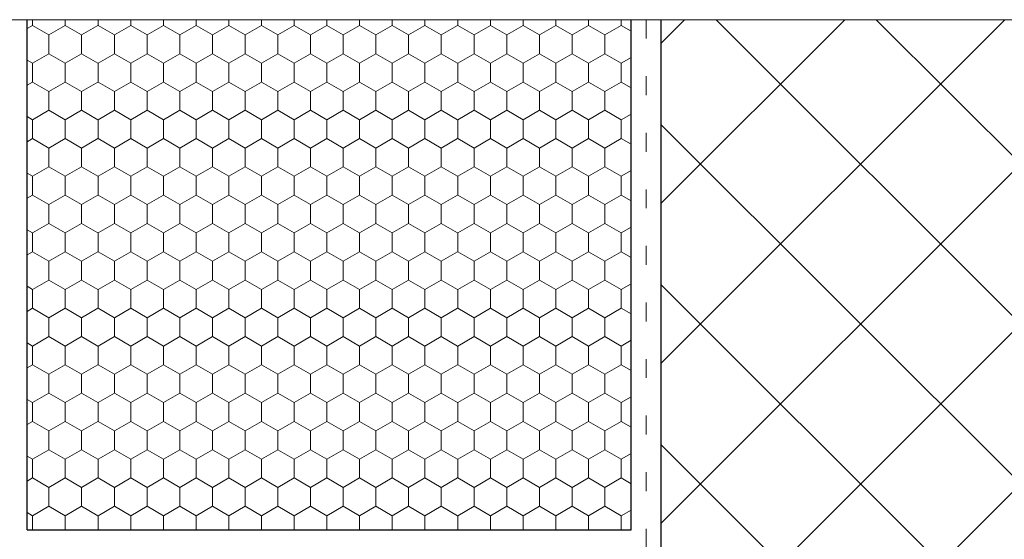
# Model space of a CAD drawing. Units: metres. Extents: x 43 to 1813, y 2429 to 3264.
# Drawn here: x 265 to 526, y 3061 to 3199 of the extents above; entities that cross this region are included whole.
import ezdxf

# ---------------------------------------------------------------- set-up
doc = ezdxf.new("R2010")
doc.units = ezdxf.units.M
doc.header["$LTSCALE"] = 100
doc.header["$MEASUREMENT"] = 0
doc.linetypes.add('punktlinie', pattern=[0.15, 0.05, -0.1])
doc.linetypes.add('Wipeout_Contour', pattern=[10, 0, -10])
for name, color, linetype in [('01 Konstruktion', 7, 'Continuous'), ('02 Foamglas', 7, 'Continuous'), ('05 Abdichtungen _ Trennlagen', 7, 'Continuous'), ('07 Detailkopf', 7, 'Continuous'), ('09 Schraffuren CH', 7, 'Continuous')]:
    doc.layers.add(name, color=color, linetype=linetype)

# ---------------------------------------------------------------- blocks, each defined once
blk = doc.blocks.new('*X3')
at = {"layer": '02 Foamglas', "color": 30, "linetype": 'Continuous', "lineweight": 0}
for p, q in [((268.54, 3197.5), (268.54, 3199.03)), ((277.2, 3197.5), (277.2, 3199.03)), ((285.9, 3197.5), (285.9, 3199.03)), ((294.56, 3197.5), (294.56, 3199.03)), ((303.22, 3197.5), (303.22, 3199.03)), ((311.88, 3197.5), (311.88, 3199.03)), ((320.54, 3197.5), (320.54, 3199.03)), ((329.2, 3197.5), (329.2, 3199.03)), ((337.86, 3197.5), (337.86, 3199.03)), ((346.52, 3197.5), (346.52, 3199.03)), ((355.18, 3197.5), (355.18, 3199.03)), ((363.84, 3197.5), (363.84, 3199.03)), ((372.5, 3197.5), (372.5, 3199.03)), ((381.2, 3197.5), (381.2, 3199.03)), ((389.86, 3197.5), (389.86, 3199.03)), ((398.52, 3197.5), (398.52, 3199.03)), ((407.18, 3197.5), (407.18, 3199.03)), ((415.84, 3197.5), (415.84, 3199.03)), ((424.5, 3197.5), (424.5, 3199.03)), ((267.11, 3196.67), (268.54, 3197.5)), ((272.87, 3195), (268.54, 3197.5)), ((272.87, 3195), (277.2, 3197.5)), ((281.53, 3195), (277.2, 3197.5)), ((281.53, 3195), (285.86, 3197.5)), ((285.9, 3197.5), (290.23, 3195)), ((290.23, 3195), (294.56, 3197.5)), ((298.89, 3195), (294.56, 3197.5)), ((298.89, 3195), (303.22, 3197.5)), ((307.55, 3195), (303.22, 3197.5)), ((307.55, 3195), (311.88, 3197.5)), ((316.21, 3195), (311.88, 3197.5)), ((316.21, 3195), (320.54, 3197.5)), ((324.87, 3195), (320.54, 3197.5)), ((324.87, 3195), (329.2, 3197.5)), ((333.53, 3195), (329.2, 3197.5)), ((333.53, 3195), (337.86, 3197.5)), ((342.19, 3195), (337.86, 3197.5)), ((342.19, 3195), (346.52, 3197.5)), ((350.85, 3195), (346.52, 3197.5)), ((350.85, 3195), (355.18, 3197.5)), ((359.51, 3195), (355.18, 3197.5)), ((359.51, 3195), (363.84, 3197.5)), ((368.17, 3195), (363.84, 3197.5)), ((368.17, 3195), (372.5, 3197.5)), ((376.83, 3195), (372.5, 3197.5)), ((376.83, 3195), (381.16, 3197.5)), ((381.2, 3197.5), (385.53, 3195)), ((385.53, 3195), (389.86, 3197.5)), ((394.19, 3195), (389.86, 3197.5)), ((394.19, 3195), (398.52, 3197.5)), ((402.85, 3195), (398.52, 3197.5)), ((402.85, 3195), (407.18, 3197.5)), ((411.51, 3195), (407.18, 3197.5)), ((411.51, 3195), (415.84, 3197.5)), ((420.17, 3195), (415.84, 3197.5)), ((420.17, 3195), (424.5, 3197.5)), ((427.12, 3195.99), (424.5, 3197.5)), ((272.87, 3190), (272.87, 3195)), ((281.53, 3190), (281.53, 3195)), ((290.23, 3190), (290.23, 3195)), ((298.89, 3190), (298.89, 3195)), ((307.55, 3190), (307.55, 3195)), ((316.21, 3190), (316.21, 3195)), ((324.87, 3190), (324.87, 3195)), ((333.53, 3190), (333.53, 3195)), ((342.19, 3190), (342.19, 3195)), ((350.85, 3190), (350.85, 3195)), ((359.51, 3190), (359.51, 3195)), ((368.17, 3190), (368.17, 3195)), ((376.83, 3190), (376.83, 3195)), ((385.53, 3190), (385.53, 3195)), ((394.19, 3190), (394.19, 3195)), ((402.85, 3190), (402.85, 3195)), ((411.51, 3190), (411.51, 3195)), ((420.17, 3190), (420.17, 3195)), ((268.54, 3187.5), (267.11, 3188.33)), ((268.54, 3187.5), (272.87, 3190)), ((277.2, 3187.5), (272.87, 3190)), ((277.2, 3187.5), (281.53, 3190)), ((285.86, 3187.5), (281.53, 3190)), ((285.9, 3187.5), (290.23, 3190)), ((294.56, 3187.5), (290.23, 3190)), ((294.56, 3187.5), (298.89, 3190)), ((303.22, 3187.5), (298.89, 3190)), ((303.22, 3187.5), (307.55, 3190)), ((311.88, 3187.5), (307.55, 3190)), ((311.88, 3187.5), (316.21, 3190)), ((320.54, 3187.5), (316.21, 3190)), ((320.54, 3187.5), (324.87, 3190)), ((329.2, 3187.5), (324.87, 3190)), ((329.2, 3187.5), (333.53, 3190)), ((337.86, 3187.5), (333.53, 3190)), ((337.86, 3187.5), (342.19, 3190)), ((346.52, 3187.5), (342.19, 3190)), ((346.52, 3187.5), (350.85, 3190)), ((355.18, 3187.5), (350.85, 3190)), ((355.18, 3187.5), (359.51, 3190)), ((363.84, 3187.5), (359.51, 3190)), ((363.84, 3187.5), (368.17, 3190)), ((372.5, 3187.5), (368.17, 3190)), ((372.5, 3187.5), (376.83, 3190)), ((381.16, 3187.5), (376.83, 3190)), ((381.2, 3187.5), (385.53, 3190)), ((389.86, 3187.5), (385.53, 3190)), ((389.86, 3187.5), (394.19, 3190)), ((398.52, 3187.5), (394.19, 3190)), ((398.52, 3187.5), (402.85, 3190)), ((407.18, 3187.5), (402.85, 3190)), ((407.18, 3187.5), (411.51, 3190)), ((415.84, 3187.5), (411.51, 3190)), ((415.84, 3187.5), (420.17, 3190)), ((424.5, 3187.5), (420.17, 3190)), ((424.5, 3187.5), (427.12, 3189.01)), ((268.54, 3182.5), (268.54, 3187.5)), ((277.2, 3182.5), (277.2, 3187.5)), ((285.9, 3182.5), (285.9, 3187.5)), ((294.56, 3182.5), (294.56, 3187.5)), ((303.22, 3182.5), (303.22, 3187.5)), ((311.88, 3182.5), (311.88, 3187.5)), ((320.54, 3182.5), (320.54, 3187.5)), ((329.2, 3182.5), (329.2, 3187.5)), ((337.86, 3182.5), (337.86, 3187.5)), ((346.52, 3182.5), (346.52, 3187.5)), ((355.18, 3182.5), (355.18, 3187.5)), ((363.84, 3182.5), (363.84, 3187.5)), ((372.5, 3182.5), (372.5, 3187.5)), ((381.2, 3182.5), (381.2, 3187.5)), ((389.86, 3182.5), (389.86, 3187.5)), ((398.52, 3182.5), (398.52, 3187.5)), ((407.18, 3182.5), (407.18, 3187.5)), ((415.84, 3182.5), (415.84, 3187.5)), ((424.5, 3182.5), (424.5, 3187.5)), ((267.11, 3181.67), (268.54, 3182.5)), ((272.87, 3180), (268.54, 3182.5)), ((272.87, 3180), (277.2, 3182.5)), ((281.53, 3180), (277.2, 3182.5)), ((281.53, 3180), (285.86, 3182.5)), ((285.9, 3182.5), (290.23, 3180)), ((290.23, 3180), (294.56, 3182.5)), ((298.89, 3180), (294.56, 3182.5)), ((298.89, 3180), (303.22, 3182.5)), ((307.55, 3180), (303.22, 3182.5)), ((307.55, 3180), (311.88, 3182.5)), ((316.21, 3180), (311.88, 3182.5)), ((316.21, 3180), (320.54, 3182.5)), ((324.87, 3180), (320.54, 3182.5)), ((324.87, 3180), (329.2, 3182.5)), ((333.53, 3180), (329.2, 3182.5)), ((333.53, 3180), (337.86, 3182.5)), ((342.19, 3180), (337.86, 3182.5)), ((342.19, 3180), (346.52, 3182.5)), ((350.85, 3180), (346.52, 3182.5)), ((350.85, 3180), (355.18, 3182.5)), ((359.51, 3180), (355.18, 3182.5)), ((359.51, 3180), (363.84, 3182.5)), ((368.17, 3180), (363.84, 3182.5)), ((368.17, 3180), (372.5, 3182.5)), ((376.83, 3180), (372.5, 3182.5)), ((376.83, 3180), (381.16, 3182.5)), ((381.2, 3182.5), (385.53, 3180)), ((385.53, 3180), (389.86, 3182.5)), ((394.19, 3180), (389.86, 3182.5)), ((394.19, 3180), (398.52, 3182.5)), ((402.85, 3180), (398.52, 3182.5)), ((402.85, 3180), (407.18, 3182.5)), ((411.51, 3180), (407.18, 3182.5)), ((411.51, 3180), (415.84, 3182.5)), ((420.17, 3180), (415.84, 3182.5)), ((420.17, 3180), (424.5, 3182.5)), ((427.12, 3180.99), (424.5, 3182.5)), ((272.87, 3175), (272.87, 3180)), ((281.53, 3175), (281.53, 3180)), ((290.23, 3175), (290.23, 3180)), ((298.89, 3175), (298.89, 3180)), ((307.55, 3175), (307.55, 3180)), ((316.21, 3175), (316.21, 3180)), ((324.87, 3175), (324.87, 3180)), ((333.53, 3175), (333.53, 3180)), ((342.19, 3175), (342.19, 3180)), ((350.85, 3175), (350.85, 3180)), ((359.51, 3175), (359.51, 3180)), ((368.17, 3175), (368.17, 3180)), ((376.83, 3175), (376.83, 3180)), ((385.53, 3175), (385.53, 3180)), ((394.19, 3175), (394.19, 3180)), ((402.85, 3175), (402.85, 3180)), ((411.51, 3175), (411.51, 3180)), ((420.17, 3175), (420.17, 3180)), ((268.54, 3172.5), (267.11, 3173.33)), ((268.54, 3172.5), (272.87, 3175)), ((277.2, 3172.5), (272.87, 3175)), ((277.2, 3172.5), (281.53, 3175)), ((285.86, 3172.5), (281.53, 3175)), ((285.9, 3172.5), (290.23, 3175)), ((294.56, 3172.5), (290.23, 3175)), ((294.56, 3172.5), (298.89, 3175)), ((303.22, 3172.5), (298.89, 3175)), ((303.22, 3172.5), (307.55, 3175)), ((311.88, 3172.5), (307.55, 3175)), ((311.88, 3172.5), (316.21, 3175)), ((320.54, 3172.5), (316.21, 3175)), ((320.54, 3172.5), (324.87, 3175)), ((329.2, 3172.5), (324.87, 3175)), ((329.2, 3172.5), (333.53, 3175)), ((337.86, 3172.5), (333.53, 3175)), ((337.86, 3172.5), (342.19, 3175)), ((346.52, 3172.5), (342.19, 3175)), ((346.52, 3172.5), (350.85, 3175)), ((355.18, 3172.5), (350.85, 3175)), ((355.18, 3172.5), (359.51, 3175)), ((363.84, 3172.5), (359.51, 3175)), ((363.84, 3172.5), (368.17, 3175)), ((372.5, 3172.5), (368.17, 3175)), ((372.5, 3172.5), (376.83, 3175)), ((381.16, 3172.5), (376.83, 3175)), ((381.2, 3172.5), (385.53, 3175)), ((389.86, 3172.5), (385.53, 3175)), ((389.86, 3172.5), (394.19, 3175)), ((398.52, 3172.5), (394.19, 3175)), ((398.52, 3172.5), (402.85, 3175)), ((407.18, 3172.5), (402.85, 3175)), ((407.18, 3172.5), (411.51, 3175)), ((415.84, 3172.5), (411.51, 3175)), ((415.84, 3172.5), (420.17, 3175)), ((424.5, 3172.5), (420.17, 3175)), ((424.5, 3172.5), (427.12, 3174.01)), ((268.54, 3167.5), (268.54, 3172.5)), ((277.2, 3167.5), (277.2, 3172.5)), ((285.9, 3167.5), (285.9, 3172.5)), ((294.56, 3167.5), (294.56, 3172.5)), ((303.22, 3167.5), (303.22, 3172.5)), ((311.88, 3167.5), (311.88, 3172.5)), ((320.54, 3167.5), (320.54, 3172.5)), ((329.2, 3167.5), (329.2, 3172.5)), ((337.86, 3167.5), (337.86, 3172.5)), ((346.52, 3167.5), (346.52, 3172.5)), ((355.18, 3167.5), (355.18, 3172.5)), ((363.84, 3167.5), (363.84, 3172.5)), ((372.5, 3167.5), (372.5, 3172.5)), ((381.2, 3167.5), (381.2, 3172.5)), ((389.86, 3167.5), (389.86, 3172.5)), ((398.52, 3167.5), (398.52, 3172.5)), ((407.18, 3167.5), (407.18, 3172.5)), ((415.84, 3167.5), (415.84, 3172.5)), ((424.5, 3167.5), (424.5, 3172.5)), ((267.11, 3166.67), (268.54, 3167.5)), ((272.87, 3165), (268.54, 3167.5)), ((272.87, 3165), (277.2, 3167.5)), ((281.53, 3165), (277.2, 3167.5)), ((281.53, 3165), (285.86, 3167.5)), ((285.9, 3167.5), (290.23, 3165)), ((290.23, 3165), (294.56, 3167.5)), ((298.89, 3165), (294.56, 3167.5)), ((298.89, 3165), (303.22, 3167.5)), ((307.55, 3165), (303.22, 3167.5)), ((307.55, 3165), (311.88, 3167.5)), ((316.21, 3165), (311.88, 3167.5)), ((316.21, 3165), (320.54, 3167.5)), ((324.87, 3165), (320.54, 3167.5)), ((324.87, 3165), (329.2, 3167.5)), ((333.53, 3165), (329.2, 3167.5)), ((333.53, 3165), (337.86, 3167.5)), ((342.19, 3165), (337.86, 3167.5)), ((342.19, 3165), (346.52, 3167.5)), ((350.85, 3165), (346.52, 3167.5)), ((350.85, 3165), (355.18, 3167.5)), ((359.51, 3165), (355.18, 3167.5)), ((359.51, 3165), (363.84, 3167.5)), ((368.17, 3165), (363.84, 3167.5)), ((368.17, 3165), (372.5, 3167.5)), ((376.83, 3165), (372.5, 3167.5)), ((376.83, 3165), (381.16, 3167.5)), ((381.2, 3167.5), (385.53, 3165)), ((385.53, 3165), (389.86, 3167.5)), ((394.19, 3165), (389.86, 3167.5)), ((394.19, 3165), (398.52, 3167.5)), ((402.85, 3165), (398.52, 3167.5)), ((402.85, 3165), (407.18, 3167.5)), ((411.51, 3165), (407.18, 3167.5)), ((411.51, 3165), (415.84, 3167.5)), ((420.17, 3165), (415.84, 3167.5)), ((420.17, 3165), (424.5, 3167.5)), ((427.12, 3165.99), (424.5, 3167.5)), ((272.87, 3160), (272.87, 3165)), ((281.53, 3160), (281.53, 3165)), ((290.23, 3160), (290.23, 3165)), ((298.89, 3160), (298.89, 3165)), ((307.55, 3160), (307.55, 3165)), ((316.21, 3160), (316.21, 3165)), ((324.87, 3160), (324.87, 3165)), ((333.53, 3160), (333.53, 3165)), ((342.19, 3160), (342.19, 3165)), ((350.85, 3160), (350.85, 3165)), ((359.51, 3160), (359.51, 3165)), ((368.17, 3160), (368.17, 3165)), ((376.83, 3160), (376.83, 3165)), ((385.53, 3160), (385.53, 3165)), ((394.19, 3160), (394.19, 3165)), ((402.85, 3160), (402.85, 3165)), ((411.51, 3160), (411.51, 3165)), ((420.17, 3160), (420.17, 3165)), ((268.54, 3157.5), (272.87, 3160)), ((277.2, 3157.5), (272.87, 3160)), ((277.2, 3157.5), (281.53, 3160)), ((285.86, 3157.5), (281.53, 3160)), ((285.9, 3157.5), (290.23, 3160)), ((294.56, 3157.5), (290.23, 3160)), ((294.56, 3157.5), (298.89, 3160)), ((303.22, 3157.5), (298.89, 3160)), ((303.22, 3157.5), (307.55, 3160)), ((311.88, 3157.5), (307.55, 3160)), ((311.88, 3157.5), (316.21, 3160)), ((320.54, 3157.5), (316.21, 3160)), ((320.54, 3157.5), (324.87, 3160)), ((329.2, 3157.5), (324.87, 3160)), ((329.2, 3157.5), (333.53, 3160)), ((337.86, 3157.5), (333.53, 3160)), ((337.86, 3157.5), (342.19, 3160)), ((346.52, 3157.5), (342.19, 3160)), ((346.52, 3157.5), (350.85, 3160)), ((355.18, 3157.5), (350.85, 3160)), ((355.18, 3157.5), (359.51, 3160)), ((363.84, 3157.5), (359.51, 3160)), ((363.84, 3157.5), (368.17, 3160)), ((372.5, 3157.5), (368.17, 3160)), ((372.5, 3157.5), (376.83, 3160)), ((381.16, 3157.5), (376.83, 3160)), ((381.2, 3157.5), (385.53, 3160)), ((389.86, 3157.5), (385.53, 3160)), ((389.86, 3157.5), (394.19, 3160)), ((398.52, 3157.5), (394.19, 3160)), ((398.52, 3157.5), (402.85, 3160)), ((407.18, 3157.5), (402.85, 3160)), ((407.18, 3157.5), (411.51, 3160)), ((415.84, 3157.5), (411.51, 3160)), ((415.84, 3157.5), (420.17, 3160)), ((424.5, 3157.5), (420.17, 3160)), ((268.54, 3157.5), (267.11, 3158.33)), ((268.54, 3152.5), (268.54, 3157.5)), ((277.2, 3152.5), (277.2, 3157.5)), ((285.9, 3152.5), (285.9, 3157.5)), ((294.56, 3152.5), (294.56, 3157.5)), ((303.22, 3152.5), (303.22, 3157.5)), ((311.88, 3152.5), (311.88, 3157.5)), ((320.54, 3152.5), (320.54, 3157.5)), ((329.2, 3152.5), (329.2, 3157.5)), ((337.86, 3152.5), (337.86, 3157.5)), ((346.52, 3152.5), (346.52, 3157.5)), ((355.18, 3152.5), (355.18, 3157.5)), ((363.84, 3152.5), (363.84, 3157.5)), ((372.5, 3152.5), (372.5, 3157.5)), ((381.2, 3152.5), (381.2, 3157.5)), ((389.86, 3152.5), (389.86, 3157.5)), ((398.52, 3152.5), (398.52, 3157.5)), ((407.18, 3152.5), (407.18, 3157.5)), ((415.84, 3152.5), (415.84, 3157.5)), ((424.5, 3157.5), (427.12, 3159.01)), ((424.5, 3152.5), (424.5, 3157.5)), ((267.11, 3151.67), (268.54, 3152.5)), ((272.87, 3150), (268.54, 3152.5)), ((272.87, 3150), (277.2, 3152.5)), ((281.53, 3150), (277.2, 3152.5)), ((281.53, 3150), (285.86, 3152.5)), ((285.9, 3152.5), (290.23, 3150)), ((290.23, 3150), (294.56, 3152.5)), ((298.89, 3150), (294.56, 3152.5)), ((298.89, 3150), (303.22, 3152.5)), ((307.55, 3150), (303.22, 3152.5)), ((307.55, 3150), (311.88, 3152.5)), ((316.21, 3150), (311.88, 3152.5)), ((316.21, 3150), (320.54, 3152.5)), ((324.87, 3150), (320.54, 3152.5)), ((324.87, 3150), (329.2, 3152.5)), ((333.53, 3150), (329.2, 3152.5)), ((333.53, 3150), (337.86, 3152.5)), ((342.19, 3150), (337.86, 3152.5)), ((342.19, 3150), (346.52, 3152.5)), ((350.85, 3150), (346.52, 3152.5)), ((350.85, 3150), (355.18, 3152.5)), ((359.51, 3150), (355.18, 3152.5)), ((359.51, 3150), (363.84, 3152.5)), ((368.17, 3150), (363.84, 3152.5)), ((368.17, 3150), (372.5, 3152.5)), ((376.83, 3150), (372.5, 3152.5)), ((376.83, 3150), (381.16, 3152.5)), ((381.2, 3152.5), (385.53, 3150)), ((385.53, 3150), (389.86, 3152.5)), ((394.19, 3150), (389.86, 3152.5)), ((394.19, 3150), (398.52, 3152.5)), ((402.85, 3150), (398.52, 3152.5)), ((402.85, 3150), (407.18, 3152.5)), ((411.51, 3150), (407.18, 3152.5)), ((411.51, 3150), (415.84, 3152.5)), ((420.17, 3150), (415.84, 3152.5)), ((420.17, 3150), (424.5, 3152.5)), ((427.12, 3150.99), (424.5, 3152.5)), ((272.87, 3145), (272.87, 3150)), ((281.53, 3145), (281.53, 3150)), ((290.23, 3145), (290.23, 3150)), ((298.89, 3145), (298.89, 3150)), ((307.55, 3145), (307.55, 3150)), ((316.21, 3145), (316.21, 3150)), ((324.87, 3145), (324.87, 3150)), ((333.53, 3145), (333.53, 3150)), ((342.19, 3145), (342.19, 3150)), ((350.85, 3145), (350.85, 3150)), ((359.51, 3145), (359.51, 3150)), ((368.17, 3145), (368.17, 3150)), ((376.83, 3145), (376.83, 3150)), ((385.53, 3145), (385.53, 3150)), ((394.19, 3145), (394.19, 3150)), ((402.85, 3145), (402.85, 3150)), ((411.51, 3145), (411.51, 3150)), ((420.17, 3145), (420.17, 3150)), ((268.54, 3142.5), (272.87, 3145)), ((277.2, 3142.5), (272.87, 3145)), ((277.2, 3142.5), (281.53, 3145)), ((285.86, 3142.5), (281.53, 3145)), ((285.9, 3142.5), (290.23, 3145)), ((294.56, 3142.5), (290.23, 3145)), ((294.56, 3142.5), (298.89, 3145)), ((303.22, 3142.5), (298.89, 3145)), ((303.22, 3142.5), (307.55, 3145)), ((311.88, 3142.5), (307.55, 3145)), ((311.88, 3142.5), (316.21, 3145)), ((320.54, 3142.5), (316.21, 3145)), ((320.54, 3142.5), (324.87, 3145)), ((329.2, 3142.5), (324.87, 3145)), ((329.2, 3142.5), (333.53, 3145)), ((337.86, 3142.5), (333.53, 3145)), ((337.86, 3142.5), (342.19, 3145)), ((346.52, 3142.5), (342.19, 3145)), ((346.52, 3142.5), (350.85, 3145)), ((355.18, 3142.5), (350.85, 3145)), ((355.18, 3142.5), (359.51, 3145)), ((363.84, 3142.5), (359.51, 3145)), ((363.84, 3142.5), (368.17, 3145)), ((372.5, 3142.5), (368.17, 3145)), ((372.5, 3142.5), (376.83, 3145)), ((381.16, 3142.5), (376.83, 3145)), ((381.2, 3142.5), (385.53, 3145)), ((389.86, 3142.5), (385.53, 3145)), ((389.86, 3142.5), (394.19, 3145)), ((398.52, 3142.5), (394.19, 3145)), ((398.52, 3142.5), (402.85, 3145)), ((407.18, 3142.5), (402.85, 3145)), ((407.18, 3142.5), (411.51, 3145)), ((415.84, 3142.5), (411.51, 3145)), ((415.84, 3142.5), (420.17, 3145)), ((424.5, 3142.5), (420.17, 3145)), ((424.5, 3142.5), (427.12, 3144.01)), ((268.54, 3142.5), (267.11, 3143.33)), ((268.54, 3137.5), (268.54, 3142.5)), ((277.2, 3137.5), (277.2, 3142.5)), ((285.9, 3137.5), (285.9, 3142.5)), ((294.56, 3137.5), (294.56, 3142.5)), ((303.22, 3137.5), (303.22, 3142.5)), ((311.88, 3137.5), (311.88, 3142.5)), ((320.54, 3137.5), (320.54, 3142.5)), ((329.2, 3137.5), (329.2, 3142.5)), ((337.86, 3137.5), (337.86, 3142.5)), ((346.52, 3137.5), (346.52, 3142.5)), ((355.18, 3137.5), (355.18, 3142.5)), ((363.84, 3137.5), (363.84, 3142.5)), ((372.5, 3137.5), (372.5, 3142.5)), ((381.2, 3137.5), (381.2, 3142.5)), ((389.86, 3137.5), (389.86, 3142.5)), ((398.52, 3137.5), (398.52, 3142.5)), ((407.18, 3137.5), (407.18, 3142.5)), ((415.84, 3137.5), (415.84, 3142.5)), ((424.5, 3137.5), (424.5, 3142.5)), ((268.54, 3137.5), (267.11, 3136.67)), ((267.11, 3136.67), (268.54, 3137.5)), ((268.54, 3137.5), (272.87, 3135)), ((272.87, 3135), (268.54, 3137.5)), ((277.2, 3137.5), (272.87, 3135)), ((272.87, 3135), (277.2, 3137.5)), ((277.2, 3137.5), (281.53, 3135)), ((281.53, 3135), (277.2, 3137.5)), ((285.86, 3137.5), (281.53, 3135)), ((281.53, 3135), (285.86, 3137.5)), ((285.9, 3137.5), (290.23, 3135)), ((285.9, 3137.5), (290.23, 3135)), ((294.56, 3137.5), (290.23, 3135)), ((290.23, 3135), (294.56, 3137.5)), ((294.56, 3137.5), (298.89, 3135)), ((298.89, 3135), (294.56, 3137.5)), ((303.22, 3137.5), (298.89, 3135)), ((298.89, 3135), (303.22, 3137.5)), ((303.22, 3137.5), (307.55, 3135)), ((307.55, 3135), (303.22, 3137.5)), ((311.88, 3137.5), (307.55, 3135)), ((307.55, 3135), (311.88, 3137.5)), ((311.88, 3137.5), (316.21, 3135)), ((316.21, 3135), (311.88, 3137.5)), ((320.54, 3137.5), (316.21, 3135)), ((316.21, 3135), (320.54, 3137.5)), ((320.54, 3137.5), (324.87, 3135)), ((324.87, 3135), (320.54, 3137.5)), ((329.2, 3137.5), (324.87, 3135)), ((324.87, 3135), (329.2, 3137.5)), ((329.2, 3137.5), (333.53, 3135)), ((333.53, 3135), (329.2, 3137.5)), ((337.86, 3137.5), (333.53, 3135)), ((333.53, 3135), (337.86, 3137.5)), ((337.86, 3137.5), (342.19, 3135)), ((342.19, 3135), (337.86, 3137.5)), ((346.52, 3137.5), (342.19, 3135)), ((342.19, 3135), (346.52, 3137.5)), ((346.52, 3137.5), (350.85, 3135)), ((350.85, 3135), (346.52, 3137.5)), ((355.18, 3137.5), (350.85, 3135)), ((350.85, 3135), (355.18, 3137.5)), ((355.18, 3137.5), (359.51, 3135)), ((359.51, 3135), (355.18, 3137.5)), ((363.84, 3137.5), (359.51, 3135)), ((359.51, 3135), (363.84, 3137.5)), ((363.84, 3137.5), (368.17, 3135)), ((368.17, 3135), (363.84, 3137.5)), ((372.5, 3137.5), (368.17, 3135)), ((368.17, 3135), (372.5, 3137.5)), ((372.5, 3137.5), (376.83, 3135)), ((376.83, 3135), (372.5, 3137.5)), ((381.16, 3137.5), (376.83, 3135)), ((376.83, 3135), (381.16, 3137.5)), ((381.2, 3137.5), (385.53, 3135)), ((381.2, 3137.5), (385.53, 3135)), ((389.86, 3137.5), (385.53, 3135)), ((385.53, 3135), (389.86, 3137.5)), ((389.86, 3137.5), (394.19, 3135)), ((394.19, 3135), (389.86, 3137.5)), ((398.52, 3137.5), (394.19, 3135)), ((394.19, 3135), (398.52, 3137.5)), ((398.52, 3137.5), (402.85, 3135)), ((402.85, 3135), (398.52, 3137.5)), ((407.18, 3137.5), (402.85, 3135)), ((402.85, 3135), (407.18, 3137.5)), ((407.18, 3137.5), (411.51, 3135)), ((411.51, 3135), (407.18, 3137.5)), ((415.84, 3137.5), (411.51, 3135)), ((411.51, 3135), (415.84, 3137.5)), ((415.84, 3137.5), (420.17, 3135)), ((420.17, 3135), (415.84, 3137.5)), ((424.5, 3137.5), (420.17, 3135)), ((420.17, 3135), (424.5, 3137.5)), ((424.5, 3137.5), (427.12, 3135.99)), ((427.12, 3135.99), (424.5, 3137.5)), ((272.87, 3130), (272.87, 3135)), ((281.53, 3130), (281.53, 3135)), ((290.23, 3130), (290.23, 3135)), ((298.89, 3130), (298.89, 3135)), ((307.55, 3130), (307.55, 3135)), ((316.21, 3130), (316.21, 3135)), ((324.87, 3130), (324.87, 3135)), ((333.53, 3130), (333.53, 3135)), ((342.19, 3130), (342.19, 3135)), ((350.85, 3130), (350.85, 3135)), ((359.51, 3130), (359.51, 3135)), ((368.17, 3130), (368.17, 3135)), ((376.83, 3130), (376.83, 3135)), ((385.53, 3130), (385.53, 3135)), ((394.19, 3130), (394.19, 3135)), ((402.85, 3130), (402.85, 3135)), ((411.51, 3130), (411.51, 3135)), ((420.17, 3130), (420.17, 3135)), ((268.54, 3127.5), (267.11, 3128.33)), ((268.54, 3127.5), (272.87, 3130)), ((277.2, 3127.5), (272.87, 3130)), ((277.2, 3127.5), (281.53, 3130)), ((285.86, 3127.5), (281.53, 3130)), ((285.9, 3127.5), (290.23, 3130)), ((294.56, 3127.5), (290.23, 3130)), ((294.56, 3127.5), (298.89, 3130)), ((303.22, 3127.5), (298.89, 3130)), ((303.22, 3127.5), (307.55, 3130)), ((311.88, 3127.5), (307.55, 3130)), ((311.88, 3127.5), (316.21, 3130)), ((320.54, 3127.5), (316.21, 3130)), ((320.54, 3127.5), (324.87, 3130)), ((329.2, 3127.5), (324.87, 3130)), ((329.2, 3127.5), (333.53, 3130)), ((337.86, 3127.5), (333.53, 3130)), ((337.86, 3127.5), (342.19, 3130)), ((346.52, 3127.5), (342.19, 3130)), ((346.52, 3127.5), (350.85, 3130)), ((355.18, 3127.5), (350.85, 3130)), ((355.18, 3127.5), (359.51, 3130)), ((363.84, 3127.5), (359.51, 3130)), ((363.84, 3127.5), (368.17, 3130)), ((372.5, 3127.5), (368.17, 3130)), ((372.5, 3127.5), (376.83, 3130)), ((381.16, 3127.5), (376.83, 3130)), ((381.2, 3127.5), (385.53, 3130)), ((389.86, 3127.5), (385.53, 3130)), ((389.86, 3127.5), (394.19, 3130)), ((398.52, 3127.5), (394.19, 3130)), ((398.52, 3127.5), (402.85, 3130)), ((407.18, 3127.5), (402.85, 3130)), ((407.18, 3127.5), (411.51, 3130)), ((415.84, 3127.5), (411.51, 3130)), ((415.84, 3127.5), (420.17, 3130)), ((424.5, 3127.5), (420.17, 3130)), ((424.5, 3127.5), (427.12, 3129.01)), ((268.54, 3122.5), (268.54, 3127.5)), ((277.2, 3122.5), (277.2, 3127.5)), ((285.9, 3122.5), (285.9, 3127.5)), ((294.56, 3122.5), (294.56, 3127.5)), ((303.22, 3122.5), (303.22, 3127.5)), ((311.88, 3122.5), (311.88, 3127.5)), ((320.54, 3122.5), (320.54, 3127.5)), ((329.2, 3122.5), (329.2, 3127.5)), ((337.86, 3122.5), (337.86, 3127.5)), ((346.52, 3122.5), (346.52, 3127.5)), ((355.18, 3122.5), (355.18, 3127.5)), ((363.84, 3122.5), (363.84, 3127.5)), ((372.5, 3122.5), (372.5, 3127.5)), ((381.2, 3122.5), (381.2, 3127.5)), ((389.86, 3122.5), (389.86, 3127.5)), ((398.52, 3122.5), (398.52, 3127.5)), ((407.18, 3122.5), (407.18, 3127.5)), ((415.84, 3122.5), (415.84, 3127.5)), ((424.5, 3122.5), (424.5, 3127.5)), ((267.11, 3121.67), (268.54, 3122.5)), ((272.87, 3120), (268.54, 3122.5)), ((272.87, 3120), (277.2, 3122.5)), ((281.53, 3120), (277.2, 3122.5)), ((281.53, 3120), (285.86, 3122.5)), ((285.9, 3122.5), (290.23, 3120)), ((290.23, 3120), (294.56, 3122.5)), ((298.89, 3120), (294.56, 3122.5)), ((298.89, 3120), (303.22, 3122.5)), ((307.55, 3120), (303.22, 3122.5)), ((307.55, 3120), (311.88, 3122.5)), ((316.21, 3120), (311.88, 3122.5)), ((316.21, 3120), (320.54, 3122.5)), ((324.87, 3120), (320.54, 3122.5)), ((324.87, 3120), (329.2, 3122.5)), ((333.53, 3120), (329.2, 3122.5)), ((333.53, 3120), (337.86, 3122.5)), ((342.19, 3120), (337.86, 3122.5)), ((342.19, 3120), (346.52, 3122.5)), ((350.85, 3120), (346.52, 3122.5)), ((350.85, 3120), (355.18, 3122.5)), ((359.51, 3120), (355.18, 3122.5)), ((359.51, 3120), (363.84, 3122.5)), ((368.17, 3120), (363.84, 3122.5)), ((368.17, 3120), (372.5, 3122.5)), ((376.83, 3120), (372.5, 3122.5)), ((376.83, 3120), (381.16, 3122.5)), ((381.2, 3122.5), (385.53, 3120)), ((385.53, 3120), (389.86, 3122.5)), ((394.19, 3120), (389.86, 3122.5)), ((394.19, 3120), (398.52, 3122.5)), ((402.85, 3120), (398.52, 3122.5)), ((402.85, 3120), (407.18, 3122.5)), ((411.51, 3120), (407.18, 3122.5)), ((411.51, 3120), (415.84, 3122.5)), ((420.17, 3120), (415.84, 3122.5)), ((420.17, 3120), (424.5, 3122.5)), ((427.12, 3120.99), (424.5, 3122.5)), ((272.87, 3115), (272.87, 3120)), ((281.53, 3115), (281.53, 3120)), ((290.23, 3115), (290.23, 3120)), ((298.89, 3115), (298.89, 3120)), ((307.55, 3115), (307.55, 3120)), ((316.21, 3115), (316.21, 3120)), ((324.87, 3115), (324.87, 3120)), ((333.53, 3115), (333.53, 3120)), ((342.19, 3115), (342.19, 3120)), ((350.85, 3115), (350.85, 3120)), ((359.51, 3115), (359.51, 3120)), ((368.17, 3115), (368.17, 3120)), ((376.83, 3115), (376.83, 3120)), ((385.53, 3115), (385.53, 3120)), ((394.19, 3115), (394.19, 3120)), ((402.85, 3115), (402.85, 3120)), ((411.51, 3115), (411.51, 3120)), ((420.17, 3115), (420.17, 3120)), ((268.54, 3112.5), (267.11, 3113.33)), ((268.54, 3112.5), (272.87, 3115)), ((277.2, 3112.5), (272.87, 3115)), ((277.2, 3112.5), (281.53, 3115)), ((285.86, 3112.5), (281.53, 3115)), ((285.9, 3112.5), (290.23, 3115)), ((294.56, 3112.5), (290.23, 3115)), ((294.56, 3112.5), (298.89, 3115)), ((303.22, 3112.5), (298.89, 3115)), ((303.22, 3112.5), (307.55, 3115)), ((311.88, 3112.5), (307.55, 3115)), ((311.88, 3112.5), (316.21, 3115)), ((320.54, 3112.5), (316.21, 3115)), ((320.54, 3112.5), (324.87, 3115)), ((329.2, 3112.5), (324.87, 3115)), ((329.2, 3112.5), (333.53, 3115)), ((337.86, 3112.5), (333.53, 3115)), ((337.86, 3112.5), (342.19, 3115)), ((346.52, 3112.5), (342.19, 3115)), ((346.52, 3112.5), (350.85, 3115)), ((355.18, 3112.5), (350.85, 3115)), ((355.18, 3112.5), (359.51, 3115)), ((363.84, 3112.5), (359.51, 3115)), ((363.84, 3112.5), (368.17, 3115)), ((372.5, 3112.5), (368.17, 3115)), ((372.5, 3112.5), (376.83, 3115)), ((381.16, 3112.5), (376.83, 3115)), ((381.2, 3112.5), (385.53, 3115)), ((389.86, 3112.5), (385.53, 3115)), ((389.86, 3112.5), (394.19, 3115)), ((398.52, 3112.5), (394.19, 3115)), ((398.52, 3112.5), (402.85, 3115)), ((407.18, 3112.5), (402.85, 3115)), ((407.18, 3112.5), (411.51, 3115)), ((415.84, 3112.5), (411.51, 3115)), ((415.84, 3112.5), (420.17, 3115)), ((424.5, 3112.5), (420.17, 3115)), ((424.5, 3112.5), (427.12, 3114.01)), ((268.54, 3107.5), (268.54, 3112.5)), ((277.2, 3107.5), (277.2, 3112.5)), ((285.9, 3107.5), (285.9, 3112.5)), ((294.56, 3107.5), (294.56, 3112.5)), ((303.22, 3107.5), (303.22, 3112.5)), ((311.88, 3107.5), (311.88, 3112.5)), ((320.54, 3107.5), (320.54, 3112.5)), ((329.2, 3107.5), (329.2, 3112.5)), ((337.86, 3107.5), (337.86, 3112.5)), ((346.52, 3107.5), (346.52, 3112.5)), ((355.18, 3107.5), (355.18, 3112.5)), ((363.84, 3107.5), (363.84, 3112.5)), ((372.5, 3107.5), (372.5, 3112.5)), ((381.2, 3107.5), (381.2, 3112.5)), ((389.86, 3107.5), (389.86, 3112.5)), ((398.52, 3107.5), (398.52, 3112.5)), ((407.18, 3107.5), (407.18, 3112.5)), ((415.84, 3107.5), (415.84, 3112.5)), ((424.5, 3107.5), (424.5, 3112.5)), ((267.11, 3106.67), (268.54, 3107.5)), ((272.87, 3105), (268.54, 3107.5)), ((272.87, 3105), (277.2, 3107.5)), ((281.53, 3105), (277.2, 3107.5)), ((281.53, 3105), (285.86, 3107.5)), ((285.9, 3107.5), (290.23, 3105)), ((290.23, 3105), (294.56, 3107.5)), ((298.89, 3105), (294.56, 3107.5)), ((298.89, 3105), (303.22, 3107.5)), ((307.55, 3105), (303.22, 3107.5)), ((307.55, 3105), (311.88, 3107.5)), ((316.21, 3105), (311.88, 3107.5)), ((316.21, 3105), (320.54, 3107.5)), ((324.87, 3105), (320.54, 3107.5)), ((324.87, 3105), (329.2, 3107.5)), ((333.53, 3105), (329.2, 3107.5)), ((333.53, 3105), (337.86, 3107.5)), ((342.19, 3105), (337.86, 3107.5)), ((342.19, 3105), (346.52, 3107.5)), ((350.85, 3105), (346.52, 3107.5)), ((350.85, 3105), (355.18, 3107.5)), ((359.51, 3105), (355.18, 3107.5)), ((359.51, 3105), (363.84, 3107.5)), ((368.17, 3105), (363.84, 3107.5)), ((368.17, 3105), (372.5, 3107.5)), ((376.83, 3105), (372.5, 3107.5)), ((376.83, 3105), (381.16, 3107.5)), ((381.2, 3107.5), (385.53, 3105)), ((385.53, 3105), (389.86, 3107.5)), ((394.19, 3105), (389.86, 3107.5)), ((394.19, 3105), (398.52, 3107.5)), ((402.85, 3105), (398.52, 3107.5)), ((402.85, 3105), (407.18, 3107.5)), ((411.51, 3105), (407.18, 3107.5)), ((411.51, 3105), (415.84, 3107.5)), ((420.17, 3105), (415.84, 3107.5)), ((420.17, 3105), (424.5, 3107.5)), ((427.12, 3105.99), (424.5, 3107.5)), ((272.87, 3100), (272.87, 3105)), ((281.53, 3100), (281.53, 3105)), ((290.23, 3100), (290.23, 3105)), ((298.89, 3100), (298.89, 3105)), ((307.55, 3100), (307.55, 3105)), ((316.21, 3100), (316.21, 3105)), ((324.87, 3100), (324.87, 3105)), ((333.53, 3100), (333.53, 3105)), ((342.19, 3100), (342.19, 3105)), ((350.85, 3100), (350.85, 3105)), ((359.51, 3100), (359.51, 3105)), ((368.17, 3100), (368.17, 3105)), ((376.83, 3100), (376.83, 3105)), ((385.53, 3100), (385.53, 3105)), ((394.19, 3100), (394.19, 3105)), ((402.85, 3100), (402.85, 3105)), ((411.51, 3100), (411.51, 3105)), ((420.17, 3100), (420.17, 3105)), ((268.54, 3097.5), (272.87, 3100)), ((277.2, 3097.5), (272.87, 3100)), ((277.2, 3097.5), (281.53, 3100)), ((285.86, 3097.5), (281.53, 3100)), ((285.9, 3097.5), (290.23, 3100)), ((294.56, 3097.5), (290.23, 3100)), ((294.56, 3097.5), (298.89, 3100)), ((303.22, 3097.5), (298.89, 3100)), ((303.22, 3097.5), (307.55, 3100)), ((311.88, 3097.5), (307.55, 3100)), ((311.88, 3097.5), (316.21, 3100)), ((320.54, 3097.5), (316.21, 3100)), ((320.54, 3097.5), (324.87, 3100)), ((329.2, 3097.5), (324.87, 3100)), ((329.2, 3097.5), (333.53, 3100)), ((337.86, 3097.5), (333.53, 3100)), ((337.86, 3097.5), (342.19, 3100)), ((346.52, 3097.5), (342.19, 3100)), ((346.52, 3097.5), (350.85, 3100)), ((355.18, 3097.5), (350.85, 3100)), ((355.18, 3097.5), (359.51, 3100)), ((363.84, 3097.5), (359.51, 3100)), ((363.84, 3097.5), (368.17, 3100)), ((372.5, 3097.5), (368.17, 3100)), ((372.5, 3097.5), (376.83, 3100)), ((381.16, 3097.5), (376.83, 3100)), ((381.2, 3097.5), (385.53, 3100)), ((389.86, 3097.5), (385.53, 3100)), ((389.86, 3097.5), (394.19, 3100)), ((398.52, 3097.5), (394.19, 3100)), ((398.52, 3097.5), (402.85, 3100)), ((407.18, 3097.5), (402.85, 3100)), ((407.18, 3097.5), (411.51, 3100)), ((415.84, 3097.5), (411.51, 3100)), ((415.84, 3097.5), (420.17, 3100)), ((424.5, 3097.5), (420.17, 3100)), ((268.54, 3097.5), (267.11, 3098.33)), ((268.54, 3092.5), (268.54, 3097.5)), ((277.2, 3092.5), (277.2, 3097.5)), ((285.9, 3092.5), (285.9, 3097.5)), ((294.56, 3092.5), (294.56, 3097.5)), ((303.22, 3092.5), (303.22, 3097.5)), ((311.88, 3092.5), (311.88, 3097.5)), ((320.54, 3092.5), (320.54, 3097.5)), ((329.2, 3092.5), (329.2, 3097.5)), ((337.86, 3092.5), (337.86, 3097.5)), ((346.52, 3092.5), (346.52, 3097.5)), ((355.18, 3092.5), (355.18, 3097.5)), ((363.84, 3092.5), (363.84, 3097.5)), ((372.5, 3092.5), (372.5, 3097.5)), ((381.2, 3092.5), (381.2, 3097.5)), ((389.86, 3092.5), (389.86, 3097.5)), ((398.52, 3092.5), (398.52, 3097.5)), ((407.18, 3092.5), (407.18, 3097.5)), ((415.84, 3092.5), (415.84, 3097.5)), ((424.5, 3097.5), (427.12, 3099.01)), ((424.5, 3092.5), (424.5, 3097.5)), ((267.11, 3091.67), (268.54, 3092.5)), ((272.87, 3090), (268.54, 3092.5)), ((272.87, 3090), (277.2, 3092.5)), ((281.53, 3090), (277.2, 3092.5)), ((281.53, 3090), (285.86, 3092.5)), ((285.9, 3092.5), (290.23, 3090)), ((290.23, 3090), (294.56, 3092.5)), ((298.89, 3090), (294.56, 3092.5)), ((298.89, 3090), (303.22, 3092.5)), ((307.55, 3090), (303.22, 3092.5)), ((307.55, 3090), (311.88, 3092.5)), ((316.21, 3090), (311.88, 3092.5)), ((316.21, 3090), (320.54, 3092.5)), ((324.87, 3090), (320.54, 3092.5)), ((324.87, 3090), (329.2, 3092.5)), ((333.53, 3090), (329.2, 3092.5)), ((333.53, 3090), (337.86, 3092.5)), ((342.19, 3090), (337.86, 3092.5)), ((342.19, 3090), (346.52, 3092.5)), ((350.85, 3090), (346.52, 3092.5)), ((350.85, 3090), (355.18, 3092.5)), ((359.51, 3090), (355.18, 3092.5)), ((359.51, 3090), (363.84, 3092.5)), ((368.17, 3090), (363.84, 3092.5)), ((368.17, 3090), (372.5, 3092.5)), ((376.83, 3090), (372.5, 3092.5)), ((376.83, 3090), (381.16, 3092.5)), ((381.2, 3092.5), (385.53, 3090)), ((385.53, 3090), (389.86, 3092.5)), ((394.19, 3090), (389.86, 3092.5)), ((394.19, 3090), (398.52, 3092.5)), ((402.85, 3090), (398.52, 3092.5)), ((402.85, 3090), (407.18, 3092.5)), ((411.51, 3090), (407.18, 3092.5)), ((411.51, 3090), (415.84, 3092.5)), ((420.17, 3090), (415.84, 3092.5)), ((420.17, 3090), (424.5, 3092.5)), ((427.12, 3090.99), (424.5, 3092.5)), ((272.87, 3085), (272.87, 3090)), ((281.53, 3085), (281.53, 3090)), ((290.23, 3085), (290.23, 3090)), ((298.89, 3085), (298.89, 3090)), ((307.55, 3085), (307.55, 3090)), ((316.21, 3085), (316.21, 3090)), ((324.87, 3085), (324.87, 3090)), ((333.53, 3085), (333.53, 3090)), ((342.19, 3085), (342.19, 3090)), ((350.85, 3085), (350.85, 3090)), ((359.51, 3085), (359.51, 3090)), ((368.17, 3085), (368.17, 3090)), ((376.83, 3085), (376.83, 3090)), ((385.53, 3085), (385.53, 3090)), ((394.19, 3085), (394.19, 3090)), ((402.85, 3085), (402.85, 3090)), ((411.51, 3085), (411.51, 3090)), ((420.17, 3085), (420.17, 3090)), ((268.54, 3082.5), (272.87, 3085)), ((277.2, 3082.5), (272.87, 3085)), ((277.2, 3082.5), (281.53, 3085)), ((285.86, 3082.5), (281.53, 3085)), ((285.9, 3082.5), (290.23, 3085)), ((294.56, 3082.5), (290.23, 3085)), ((294.56, 3082.5), (298.89, 3085)), ((303.22, 3082.5), (298.89, 3085)), ((303.22, 3082.5), (307.55, 3085)), ((311.88, 3082.5), (307.55, 3085)), ((311.88, 3082.5), (316.21, 3085)), ((320.54, 3082.5), (316.21, 3085)), ((320.54, 3082.5), (324.87, 3085)), ((329.2, 3082.5), (324.87, 3085)), ((329.2, 3082.5), (333.53, 3085)), ((337.86, 3082.5), (333.53, 3085)), ((337.86, 3082.5), (342.19, 3085)), ((346.52, 3082.5), (342.19, 3085)), ((346.52, 3082.5), (350.85, 3085)), ((355.18, 3082.5), (350.85, 3085)), ((355.18, 3082.5), (359.51, 3085)), ((363.84, 3082.5), (359.51, 3085)), ((363.84, 3082.5), (368.17, 3085)), ((372.5, 3082.5), (368.17, 3085)), ((372.5, 3082.5), (376.83, 3085)), ((381.16, 3082.5), (376.83, 3085)), ((381.2, 3082.5), (385.53, 3085)), ((389.86, 3082.5), (385.53, 3085)), ((389.86, 3082.5), (394.19, 3085)), ((398.52, 3082.5), (394.19, 3085)), ((398.52, 3082.5), (402.85, 3085)), ((407.18, 3082.5), (402.85, 3085)), ((407.18, 3082.5), (411.51, 3085)), ((415.84, 3082.5), (411.51, 3085)), ((415.84, 3082.5), (420.17, 3085)), ((424.5, 3082.5), (420.17, 3085)), ((424.5, 3082.5), (427.12, 3084.01)), ((268.54, 3082.5), (267.11, 3083.33)), ((268.54, 3077.5), (268.54, 3082.5)), ((277.2, 3077.5), (277.2, 3082.5)), ((285.9, 3077.5), (285.9, 3082.5)), ((294.56, 3077.5), (294.56, 3082.5)), ((303.22, 3077.5), (303.22, 3082.5)), ((311.88, 3077.5), (311.88, 3082.5)), ((320.54, 3077.5), (320.54, 3082.5)), ((329.2, 3077.5), (329.2, 3082.5)), ((337.86, 3077.5), (337.86, 3082.5)), ((346.52, 3077.5), (346.52, 3082.5)), ((355.18, 3077.5), (355.18, 3082.5)), ((363.84, 3077.5), (363.84, 3082.5)), ((372.5, 3077.5), (372.5, 3082.5)), ((381.2, 3077.5), (381.2, 3082.5)), ((389.86, 3077.5), (389.86, 3082.5)), ((398.52, 3077.5), (398.52, 3082.5)), ((407.18, 3077.5), (407.18, 3082.5)), ((415.84, 3077.5), (415.84, 3082.5)), ((424.5, 3077.5), (424.5, 3082.5)), ((267.11, 3076.67), (268.54, 3077.5)), ((272.87, 3075), (268.54, 3077.5)), ((272.87, 3075), (277.2, 3077.5)), ((281.53, 3075), (277.2, 3077.5)), ((281.53, 3075), (285.86, 3077.5)), ((285.9, 3077.5), (290.23, 3075)), ((290.23, 3075), (294.56, 3077.5)), ((298.89, 3075), (294.56, 3077.5)), ((298.89, 3075), (303.22, 3077.5)), ((307.55, 3075), (303.22, 3077.5)), ((307.55, 3075), (311.88, 3077.5)), ((316.21, 3075), (311.88, 3077.5)), ((316.21, 3075), (320.54, 3077.5)), ((324.87, 3075), (320.54, 3077.5)), ((324.87, 3075), (329.2, 3077.5)), ((333.53, 3075), (329.2, 3077.5)), ((333.53, 3075), (337.86, 3077.5)), ((342.19, 3075), (337.86, 3077.5)), ((342.19, 3075), (346.52, 3077.5)), ((350.85, 3075), (346.52, 3077.5)), ((350.85, 3075), (355.18, 3077.5)), ((359.51, 3075), (355.18, 3077.5)), ((359.51, 3075), (363.84, 3077.5)), ((368.17, 3075), (363.84, 3077.5)), ((368.17, 3075), (372.5, 3077.5)), ((376.83, 3075), (372.5, 3077.5)), ((376.83, 3075), (381.16, 3077.5)), ((381.2, 3077.5), (385.53, 3075)), ((385.53, 3075), (389.86, 3077.5)), ((394.19, 3075), (389.86, 3077.5)), ((394.19, 3075), (398.52, 3077.5)), ((402.85, 3075), (398.52, 3077.5)), ((402.85, 3075), (407.18, 3077.5)), ((411.51, 3075), (407.18, 3077.5)), ((411.51, 3075), (415.84, 3077.5)), ((420.17, 3075), (415.84, 3077.5)), ((420.17, 3075), (424.5, 3077.5)), ((427.12, 3075.99), (424.5, 3077.5)), ((272.87, 3070), (272.87, 3075)), ((281.53, 3070), (281.53, 3075)), ((290.23, 3070), (290.23, 3075)), ((298.89, 3070), (298.89, 3075)), ((307.55, 3070), (307.55, 3075)), ((316.21, 3070), (316.21, 3075)), ((324.87, 3070), (324.87, 3075)), ((333.53, 3070), (333.53, 3075)), ((342.19, 3070), (342.19, 3075)), ((350.85, 3070), (350.85, 3075)), ((359.51, 3070), (359.51, 3075)), ((368.17, 3070), (368.17, 3075)), ((376.83, 3070), (376.83, 3075)), ((385.53, 3070), (385.53, 3075)), ((394.19, 3070), (394.19, 3075)), ((402.85, 3070), (402.85, 3075)), ((411.51, 3070), (411.51, 3075)), ((420.17, 3070), (420.17, 3075)), ((268.54, 3067.5), (267.11, 3068.33)), ((268.54, 3067.5), (272.87, 3070)), ((277.2, 3067.5), (272.87, 3070)), ((277.2, 3067.5), (281.53, 3070)), ((285.86, 3067.5), (281.53, 3070)), ((285.9, 3067.5), (290.23, 3070)), ((294.56, 3067.5), (290.23, 3070)), ((294.56, 3067.5), (298.89, 3070)), ((303.22, 3067.5), (298.89, 3070)), ((303.22, 3067.5), (307.55, 3070)), ((311.88, 3067.5), (307.55, 3070)), ((311.88, 3067.5), (316.21, 3070)), ((320.54, 3067.5), (316.21, 3070)), ((320.54, 3067.5), (324.87, 3070)), ((329.2, 3067.5), (324.87, 3070)), ((329.2, 3067.5), (333.53, 3070)), ((337.86, 3067.5), (333.53, 3070)), ((337.86, 3067.5), (342.19, 3070)), ((346.52, 3067.5), (342.19, 3070)), ((346.52, 3067.5), (350.85, 3070)), ((355.18, 3067.5), (350.85, 3070)), ((355.18, 3067.5), (359.51, 3070)), ((363.84, 3067.5), (359.51, 3070)), ((363.84, 3067.5), (368.17, 3070)), ((372.5, 3067.5), (368.17, 3070)), ((372.5, 3067.5), (376.83, 3070)), ((381.16, 3067.5), (376.83, 3070)), ((381.2, 3067.5), (385.53, 3070)), ((389.86, 3067.5), (385.53, 3070)), ((389.86, 3067.5), (394.19, 3070)), ((398.52, 3067.5), (394.19, 3070)), ((398.52, 3067.5), (402.85, 3070)), ((407.18, 3067.5), (402.85, 3070)), ((407.18, 3067.5), (411.51, 3070)), ((415.84, 3067.5), (411.51, 3070)), ((415.84, 3067.5), (420.17, 3070)), ((424.5, 3067.5), (420.17, 3070)), ((424.5, 3067.5), (427.12, 3069.01)), ((268.54, 3063.74), (268.54, 3067.5)), ((277.2, 3063.74), (277.2, 3067.5)), ((285.9, 3063.74), (285.9, 3067.5)), ((294.56, 3063.74), (294.56, 3067.5)), ((303.22, 3063.74), (303.22, 3067.5)), ((311.88, 3063.74), (311.88, 3067.5)), ((320.54, 3063.74), (320.54, 3067.5)), ((329.2, 3063.74), (329.2, 3067.5)), ((337.86, 3063.74), (337.86, 3067.5)), ((346.52, 3063.74), (346.52, 3067.5)), ((355.18, 3063.74), (355.18, 3067.5)), ((363.84, 3063.74), (363.84, 3067.5)), ((372.5, 3063.74), (372.5, 3067.5)), ((381.2, 3063.74), (381.2, 3067.5)), ((389.86, 3063.74), (389.86, 3067.5)), ((398.52, 3063.74), (398.52, 3067.5)), ((407.18, 3063.74), (407.18, 3067.5)), ((415.84, 3063.74), (415.84, 3067.5)), ((424.5, 3063.74), (424.5, 3067.5))]:
    blk.add_line(p, q, dxfattribs=at)

msp = doc.modelspace()

# ---------------------------------------------------------------- linework, layer by layer
at = {"layer": '02 Foamglas', "color": 30, "linetype": 'Continuous', "lineweight": 25}
for p, q in [((267.11, 3063.74), (267.11, 3199.03)), ((427.12, 3063.74), (427.12, 3199.03)), ((267.11, 3063.74), (427.12, 3063.74))]:
    msp.add_line(p, q, dxfattribs=at)
at = {"layer": '05 Abdichtungen _ Trennlagen', "color": 18, "linetype": 'punktlinie', "lineweight": 0}
msp.add_line((431.12, 2429.03), (431.12, 3199.03), dxfattribs=at)

# ---------------------------------------------------------------- block references
at = {"layer": '02 Foamglas', "color": 30, "linetype": 'Continuous', "lineweight": 0}
msp.add_blockref('*X3', (0, 0), dxfattribs=at)

# ---------------------------------------------------------------- wipeouts: each hides what was drawn before it
at = {"color": 254, "linetype": 'Wipeout_Contour', "lineweight": 0, "ltscale": 11491.481101}
msp.add_wipeout([(435.12, 2429.03), (685.12, 2429.03), (685.12, 3199.03), (435.12, 3199.03)], dxfattribs=at).dxf.layer = '09 Schraffuren CH'

# ---------------------------------------------------------------- next in the draw order: hatches: boundary and pattern name
at = {"layer": '09 Schraffuren CH', "linetype": 'Continuous', "lineweight": 0}
h = msp.add_hatch(dxfattribs=at)
h.set_pattern_fill('F_Detail_Beton_', color=3, style=0, pattern_type=2)
h.set_pattern_definition([(45, (0, 0), (-21.2132, 21.2132), []), (135, (0, 0), (21.2132, 21.2132), [])])
h.paths.add_polyline_path([(435.12, 2429.03), (685.12, 2429.03), (685.12, 3199.03), (435.12, 3199.03)], flags=0)

# ---------------------------------------------------------------- next in the draw order: linework, layer by layer
at = {"layer": '01 Konstruktion', "color": 3, "linetype": 'Continuous', "lineweight": 25}
msp.add_line((435.12, 2429.03), (435.12, 3199.03), dxfattribs=at)
at = {"layer": '07 Detailkopf', "color": 18, "linetype": 'Continuous', "lineweight": 0}
msp.add_line((1812.87, 3199.03), (42.87, 3199.03), dxfattribs=at)

doc.saveas('drawing.dxf')
